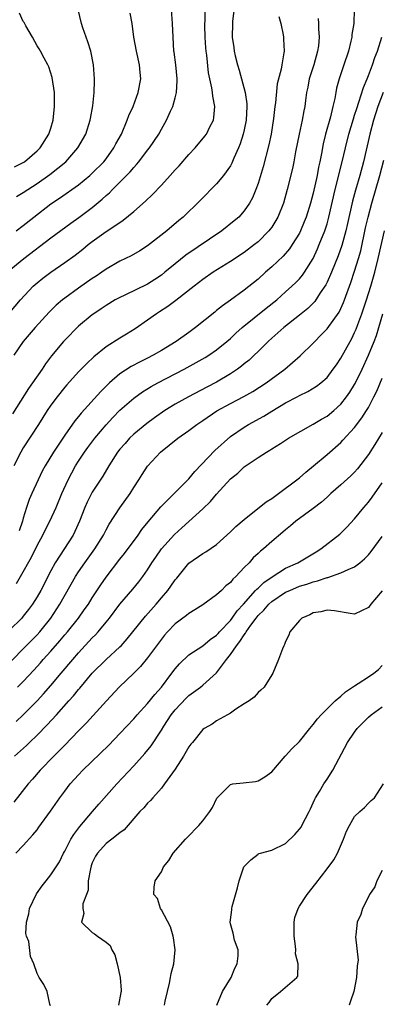
# Model space of a CAD drawing. Units: inches. Extents: x 2520000 to 2523000, y 1536000 to 1539000.
# Drawn here: x 2520184 to 2520237, y 1537125 to 1537268 of the extents above; entities that cross this region are included whole.
import ezdxf

# ---------------------------------------------------------------- set-up
doc = ezdxf.new("R2010")
doc.units = ezdxf.units.IN
doc.header["$MEASUREMENT"] = 0
doc.layers.add('LD25201536_2ft', color=73, linetype='Continuous')

msp = doc.modelspace()

# ---------------------------------------------------------------- linework, layer by layer
at = {"layer": 'LD25201536_2ft'}
for points, elevation in [([(2520181.17, 1537223), (2520184.61, 1537227), (2520186.45, 1537229), (2520187, 1537229.5), (2520187.84, 1537230.16), (2520189, 1537231.03), (2520191, 1537232.41), (2520192.51, 1537233.49), (2520193.63, 1537234.37), (2520194.38, 1537235), (2520195, 1537235.47), (2520197, 1537236.89), (2520199, 1537238.23), (2520199.47, 1537238.53), (2520201, 1537239.81), (2520202.7, 1537241.3), (2520203.73, 1537242.27), (2520205, 1537243.61), (2520206.28, 1537245), (2520207, 1537245.81), (2520207.59, 1537246.41), (2520209, 1537248.02), (2520209.9, 1537249), (2520211.31, 1537250.69), (2520211.52, 1537251), (2520212.02, 1537252.02), (2520212.54, 1537253), (2520212.62, 1537253.38), (2520212.77, 1537255), (2520212.46, 1537256.46), (2520212.41, 1537257), (2520212.32, 1537257.68), (2520212, 1537259), (2520211.83, 1537259.83), (2520211.6, 1537262.4), (2520211.51, 1537263), (2520211.46, 1537263.46), (2520211.35, 1537265), (2520211.31, 1537266.69), (2520211.31, 1537267), (2520211.34, 1537267.34), (2520211.34, 1537269)], 7602), ([(2520182.65, 1537231), (2520185.07, 1537233), (2520189, 1537235.99), (2520191.89, 1537238.11), (2520193.07, 1537238.93), (2520195, 1537240.38), (2520196.43, 1537241.57), (2520197, 1537242.11), (2520197.48, 1537242.52), (2520197.93, 1537243), (2520200.47, 1537245.53), (2520201, 1537246.18), (2520201.41, 1537246.59), (2520201.75, 1537247), (2520203, 1537248.67), (2520203.27, 1537249), (2520204.63, 1537251), (2520205, 1537251.69), (2520205.76, 1537253), (2520206.33, 1537254.33), (2520206.65, 1537255), (2520207, 1537256.25), (2520207.18, 1537257), (2520207.3, 1537258.7), (2520207.3, 1537259), (2520207.11, 1537261), (2520206.86, 1537262.86), (2520206.83, 1537263), (2520206.69, 1537265), (2520206.63, 1537267), (2520206.49, 1537269)], 7600), ([(2520215.71, 1537270.29), (2520215.32, 1537267.32), (2520215.3, 1537267), (2520215.28, 1537265), (2520215.52, 1537263.52), (2520215.56, 1537263), (2520215.69, 1537262.31), (2520216.01, 1537261), (2520216.25, 1537260.25), (2520217.15, 1537257), (2520217.38, 1537255.38), (2520217.39, 1537255), (2520217.29, 1537253), (2520217, 1537251.6), (2520216.86, 1537251), (2520216.41, 1537249.59), (2520216.17, 1537249), (2520215.51, 1537247.51), (2520215.21, 1537246.79), (2520215, 1537246.4), (2520213.99, 1537245), (2520213, 1537243.79), (2520210.62, 1537241.38), (2520208.15, 1537239), (2520207.51, 1537238.49), (2520205.81, 1537237), (2520203, 1537234.82), (2520201.89, 1537234.11), (2520200.61, 1537233.39), (2520199, 1537232.62), (2520197, 1537231.45), (2520196.37, 1537231), (2520195.56, 1537230.44), (2520195, 1537230.09), (2520193, 1537228.72), (2520191, 1537227.27), (2520190.66, 1537227), (2520189.77, 1537226.23), (2520188.76, 1537225.24), (2520186.71, 1537223), (2520184.98, 1537221), (2520183.61, 1537219)], 7604), ([(2520184.03, 1537241.97), (2520185, 1537242.55), (2520185.65, 1537243), (2520187, 1537243.87), (2520188.85, 1537245.15), (2520191.16, 1537247), (2520192.91, 1537249), (2520194.06, 1537251), (2520194.71, 1537253), (2520194.75, 1537253.25), (2520195.08, 1537255.08), (2520195.27, 1537257), (2520195.32, 1537258.68), (2520195.34, 1537259), (2520195.18, 1537261), (2520194.77, 1537263), (2520194.36, 1537264.36), (2520193.64, 1537266.36), (2520193.44, 1537267), (2520192.94, 1537269)], 7596), ([(2520232.95, 1537269), (2520232.88, 1537267), (2520232.61, 1537265.39), (2520232.57, 1537265), (2520232.45, 1537264.45), (2520232.09, 1537263), (2520231.44, 1537261), (2520230.75, 1537259), (2520230.36, 1537257.64), (2520230.25, 1537257), (2520230.13, 1537256.13), (2520229.86, 1537255), (2520229.49, 1537253.49), (2520228.77, 1537251), (2520228.43, 1537249.57), (2520228.2, 1537248.2), (2520227.96, 1537247), (2520227.78, 1537246.22), (2520227.56, 1537245), (2520227, 1537242.44), (2520226.62, 1537241), (2520225.99, 1537239), (2520225.71, 1537238.29), (2520225.16, 1537237), (2520225, 1537236.68), (2520223.97, 1537235), (2520223.58, 1537234.42), (2520222.65, 1537233.35), (2520221, 1537231.79), (2520220.08, 1537231), (2520219, 1537230.03), (2520217, 1537228.42), (2520215, 1537226.95), (2520213.84, 1537226.16), (2520213, 1537225.46), (2520212.74, 1537225.26), (2520209.95, 1537223), (2520209, 1537222.3), (2520207.16, 1537221), (2520205, 1537219.7), (2520203.81, 1537219), (2520203, 1537218.58), (2520201.93, 1537218.07), (2520200.62, 1537217.38), (2520199, 1537216.3), (2520197.5, 1537215), (2520196.23, 1537213.77), (2520193.37, 1537210.63), (2520193, 1537210.16), (2520192.47, 1537209.53), (2520191, 1537207.43), (2520189.4, 1537205), (2520188.17, 1537203), (2520187.75, 1537202.25), (2520187.14, 1537201), (2520186.22, 1537199), (2520185.85, 1537198.15), (2520185.47, 1537197), (2520185, 1537195.46), (2520184.88, 1537195), (2520184.39, 1537193.61)], 7610), ([(2520222.01, 1537268.01), (2520222.29, 1537267), (2520222.64, 1537265.36), (2520222.69, 1537265), (2520222.7, 1537264.7), (2520222.78, 1537263), (2520222.76, 1537262.76), (2520222.44, 1537261), (2520222.37, 1537260.37), (2520221.76, 1537258.24), (2520221.51, 1537255.51), (2520221.43, 1537255), (2520221.24, 1537253.24), (2520220.9, 1537251), (2520220.58, 1537249.42), (2520219.75, 1537246.25), (2520219, 1537243.85), (2520218.69, 1537243), (2520218.21, 1537241.79), (2520217.77, 1537241), (2520217, 1537239.88), (2520216.21, 1537239), (2520215.57, 1537238.43), (2520213.77, 1537237), (2520208.54, 1537233.46), (2520207, 1537232.24), (2520205.52, 1537231), (2520205, 1537230.59), (2520204.05, 1537229.95), (2520203, 1537229.28), (2520199.7, 1537227.7), (2520199, 1537227.38), (2520198.31, 1537227), (2520197, 1537226.2), (2520196.29, 1537225.71), (2520195.2, 1537225), (2520195, 1537224.86), (2520193, 1537223.21), (2520191, 1537221.19), (2520190.83, 1537221), (2520189.09, 1537218.91), (2520188.24, 1537217.76), (2520187.76, 1537217), (2520186.35, 1537215), (2520185.78, 1537214.22), (2520183.46, 1537210.54)], 7606), ([(2520227.72, 1537267.72), (2520227.77, 1537267), (2520227.76, 1537266.24), (2520227.85, 1537265), (2520227.74, 1537263.74), (2520227.64, 1537263), (2520227.07, 1537261), (2520226.4, 1537259), (2520226.2, 1537257.8), (2520226.01, 1537257), (2520225.87, 1537255.87), (2520225.78, 1537255), (2520225.64, 1537254.36), (2520225.4, 1537253), (2520224.94, 1537251), (2520224.45, 1537248.45), (2520224.2, 1537247), (2520223.99, 1537246.01), (2520223.24, 1537243), (2520222.68, 1537241), (2520221.88, 1537239), (2520221, 1537237.55), (2520220.78, 1537237.22), (2520220.59, 1537237), (2520219, 1537235.4), (2520218.5, 1537235), (2520217, 1537233.88), (2520215, 1537232.56), (2520212.52, 1537231), (2520211, 1537229.96), (2520209.74, 1537229), (2520207.08, 1537226.92), (2520205.94, 1537226.06), (2520204.73, 1537225.27), (2520204.28, 1537225), (2520203, 1537224.07), (2520201.19, 1537222.81), (2520199.95, 1537222.05), (2520199, 1537221.49), (2520197, 1537220.24), (2520195.23, 1537218.77), (2520194.19, 1537217.81), (2520193, 1537216.6), (2520191.29, 1537214.71), (2520191, 1537214.38), (2520189.91, 1537213), (2520189, 1537211.79), (2520188.47, 1537211), (2520187.19, 1537209), (2520185, 1537205.62), (2520184.65, 1537205), (2520183.65, 1537203)], 7608), ([(2520183.75, 1537246.25), (2520185, 1537246.89), (2520185.16, 1537247), (2520187, 1537248.56), (2520187.45, 1537249), (2520188.72, 1537251), (2520189, 1537251.87), (2520189.32, 1537253), (2520189.54, 1537255), (2520189.52, 1537257), (2520189.2, 1537259.2), (2520188.72, 1537260.72), (2520188.57, 1537261), (2520188.01, 1537261.99), (2520187.49, 1537263), (2520187.31, 1537263.31), (2520187, 1537263.76), (2520186.33, 1537265), (2520185.37, 1537266.63), (2520185.11, 1537267.11), (2520185, 1537267.27), (2520184.47, 1537268.47)], 7594), ([(2520183.97, 1537237), (2520185, 1537237.77), (2520186.52, 1537239), (2520189, 1537240.92), (2520190.26, 1537241.74), (2520193, 1537243.67), (2520194.64, 1537245), (2520195, 1537245.33), (2520196.66, 1537247), (2520197, 1537247.42), (2520198.14, 1537249), (2520198.43, 1537249.57), (2520199.21, 1537251), (2520200.07, 1537253), (2520200.31, 1537253.69), (2520200.91, 1537255), (2520201.66, 1537257), (2520202.01, 1537259), (2520201.91, 1537259.91), (2520201.82, 1537261), (2520201.38, 1537263), (2520201.02, 1537265), (2520200.76, 1537267), (2520200.49, 1537268.49)], 7598), ([(2520184.02, 1537185.98), (2520184.58, 1537187), (2520186.18, 1537189.82), (2520187, 1537191.48), (2520187.85, 1537193), (2520188.22, 1537193.78), (2520188.85, 1537195), (2520189.76, 1537197), (2520190.59, 1537199), (2520191.48, 1537201), (2520192.55, 1537203), (2520193, 1537203.7), (2520193.86, 1537205), (2520194.33, 1537205.67), (2520195.35, 1537207), (2520197, 1537208.96), (2520197.98, 1537210.02), (2520199, 1537211.06), (2520201, 1537212.82), (2520202.28, 1537213.72), (2520203.52, 1537214.48), (2520204.49, 1537215), (2520208.31, 1537217), (2520210.06, 1537217.94), (2520211.33, 1537218.67), (2520211.87, 1537219), (2520213, 1537219.79), (2520214.48, 1537221), (2520215, 1537221.45), (2520215.8, 1537222.2), (2520216.69, 1537223), (2520220.19, 1537225.81), (2520221.71, 1537227), (2520223, 1537228.16), (2520223.92, 1537229), (2520224.47, 1537229.53), (2520225, 1537230.08), (2520225.43, 1537230.57), (2520225.73, 1537231), (2520227, 1537233), (2520227.62, 1537234.38), (2520227.88, 1537235), (2520228.67, 1537237), (2520229, 1537238.02), (2520229.28, 1537239), (2520230.18, 1537243), (2520231.21, 1537247), (2520231.67, 1537249), (2520232.16, 1537251), (2520232.81, 1537253.19), (2520233, 1537253.73), (2520233.3, 1537254.7), (2520233.62, 1537255.62), (2520234.27, 1537257.73), (2520234.82, 1537259), (2520235, 1537259.45), (2520235.59, 1537261), (2520235.93, 1537262.07), (2520236.31, 1537263), (2520236.95, 1537265)], 7612), ([(2520237.14, 1537257), (2520236.38, 1537255), (2520235.74, 1537253), (2520235.19, 1537251), (2520234.3, 1537247), (2520233.75, 1537245), (2520233.13, 1537242.87), (2520232.7, 1537241.3), (2520231.96, 1537238.04), (2520231.71, 1537237), (2520231.12, 1537234.88), (2520230.6, 1537233.4), (2520229.63, 1537231), (2520229, 1537229.57), (2520228.81, 1537229.19), (2520228.01, 1537228.01), (2520227.21, 1537226.79), (2520226.21, 1537225.79), (2520225, 1537224.78), (2520222.73, 1537223), (2520221, 1537221.48), (2520220.47, 1537221), (2520219, 1537219.54), (2520218.45, 1537219), (2520217.7, 1537218.3), (2520217, 1537217.76), (2520216.59, 1537217.41), (2520216.03, 1537217), (2520215, 1537216.31), (2520213, 1537215.13), (2520211.59, 1537214.41), (2520208.94, 1537213), (2520207, 1537211.91), (2520205.51, 1537211), (2520204.03, 1537209.97), (2520202.88, 1537209.12), (2520201, 1537207.57), (2520200.4, 1537207), (2520199.74, 1537206.26), (2520199, 1537205.41), (2520198.67, 1537205), (2520197.4, 1537203), (2520196.5, 1537201.5), (2520195, 1537199.21), (2520194.26, 1537197.74), (2520193.94, 1537197), (2520193.15, 1537195), (2520192.48, 1537193.52), (2520192.21, 1537193), (2520189.63, 1537189), (2520189, 1537187.83), (2520187.55, 1537185), (2520187, 1537184.04), (2520186.34, 1537183), (2520185.77, 1537182.23), (2520185, 1537181.25), (2520184.78, 1537181), (2520183, 1537179.25)], 7614), ([(2520183, 1537174.53), (2520185.42, 1537177), (2520187, 1537178.57), (2520187.39, 1537179), (2520189, 1537181), (2520190.31, 1537183), (2520192.55, 1537187), (2520193, 1537187.7), (2520193.92, 1537189), (2520195.37, 1537191), (2520196.62, 1537193), (2520197, 1537193.75), (2520197.45, 1537194.55), (2520199, 1537196.96), (2520200.46, 1537199), (2520201, 1537199.86), (2520201.75, 1537201), (2520202.23, 1537201.77), (2520203, 1537202.98), (2520204.9, 1537205), (2520207.39, 1537207), (2520209, 1537208.14), (2520210.14, 1537209), (2520211, 1537209.55), (2520213.05, 1537210.95), (2520215, 1537212.03), (2520216.96, 1537213.04), (2520218.24, 1537213.76), (2520220.18, 1537215), (2520222.9, 1537217), (2520225.1, 1537218.9), (2520227, 1537220.74), (2520227.24, 1537221), (2520228.11, 1537221.89), (2520229, 1537222.84), (2520230.74, 1537225.26), (2520231, 1537225.78), (2520231.38, 1537226.62), (2520231.53, 1537227), (2520232.45, 1537229.55), (2520233, 1537231.17), (2520233.57, 1537233), (2520233.87, 1537234.13), (2520234.58, 1537237.42), (2520234.95, 1537239), (2520235.5, 1537241), (2520236.63, 1537245), (2520237.23, 1537247.23)], 7616), ([(2520184.18, 1537171), (2520185, 1537171.84), (2520186.53, 1537173.47), (2520187.48, 1537174.52), (2520187.88, 1537175), (2520189, 1537176.22), (2520190.3, 1537177.7), (2520191, 1537178.55), (2520191.39, 1537179), (2520192.99, 1537181), (2520193.84, 1537182.16), (2520194.43, 1537183), (2520195, 1537183.9), (2520196.22, 1537185.78), (2520197, 1537186.91), (2520199, 1537189.52), (2520199.66, 1537190.34), (2520201.62, 1537193), (2520202.19, 1537193.81), (2520203.09, 1537194.91), (2520204.93, 1537197.07), (2520209, 1537201.14), (2520209.83, 1537202.17), (2520212.75, 1537205.25), (2520215, 1537207.23), (2520217, 1537208.62), (2520217.64, 1537209), (2520219.82, 1537210.18), (2520221, 1537210.92), (2520223, 1537212.1), (2520224.69, 1537213), (2520225, 1537213.18), (2520226.24, 1537213.76), (2520227.47, 1537214.53), (2520228.12, 1537215), (2520229, 1537215.78), (2520229.91, 1537217), (2520230.36, 1537217.64), (2520231, 1537218.59), (2520232.33, 1537221), (2520232.58, 1537221.42), (2520233, 1537222.29), (2520233.22, 1537222.78), (2520233.45, 1537223.45), (2520234.04, 1537225), (2520234.73, 1537227), (2520235.34, 1537229), (2520235.91, 1537231), (2520236.41, 1537233), (2520237.3, 1537237)], 7618), ([(2520183.97, 1537166.03), (2520185, 1537167.01), (2520186.99, 1537169.01), (2520187.95, 1537170.05), (2520189, 1537171.24), (2520190.5, 1537173), (2520192.17, 1537175), (2520193, 1537175.97), (2520195, 1537178.13), (2520195.45, 1537178.55), (2520195.85, 1537179), (2520197, 1537180.4), (2520197.48, 1537181), (2520199, 1537183.01), (2520200.85, 1537185.15), (2520201.75, 1537186.25), (2520202.32, 1537187), (2520203, 1537187.98), (2520203.64, 1537189), (2520204.18, 1537189.82), (2520205.02, 1537191), (2520206.92, 1537193.08), (2520207.98, 1537194.02), (2520211, 1537196.79), (2520212.13, 1537197.87), (2520213, 1537198.93), (2520215, 1537201.12), (2520216.06, 1537201.94), (2520217, 1537202.85), (2520219, 1537204.2), (2520220.22, 1537205), (2520220.73, 1537205.27), (2520221, 1537205.45), (2520222.25, 1537206.25), (2520223, 1537206.71), (2520223.42, 1537207), (2520227, 1537209.06), (2520228.22, 1537209.78), (2520229, 1537210.21), (2520229.96, 1537211), (2520231, 1537211.94), (2520231.84, 1537213), (2520232.32, 1537213.68), (2520233, 1537214.79), (2520233.08, 1537214.92), (2520234.08, 1537217), (2520235, 1537219), (2520235.83, 1537221), (2520236.14, 1537221.86), (2520236.49, 1537223), (2520237.08, 1537225)], 7620), ([(2520183.75, 1537161), (2520185.45, 1537162.55), (2520185.9, 1537163), (2520187, 1537164.05), (2520188.46, 1537165.54), (2520189.79, 1537167), (2520191.58, 1537169), (2520192.26, 1537169.74), (2520193, 1537170.66), (2520193.17, 1537170.83), (2520195, 1537173.01), (2520197, 1537174.98), (2520199, 1537176.82), (2520199.17, 1537177), (2520200.03, 1537177.97), (2520200.85, 1537179), (2520202.72, 1537181.28), (2520204.24, 1537183), (2520205, 1537183.92), (2520205.94, 1537185), (2520206.39, 1537185.61), (2520207, 1537186.54), (2520207.22, 1537186.78), (2520209, 1537188.95), (2520211, 1537190.31), (2520211.44, 1537190.56), (2520213, 1537191.64), (2520215, 1537193.45), (2520215.78, 1537194.22), (2520217, 1537195.27), (2520220.2, 1537197.8), (2520221, 1537198.31), (2520221.96, 1537199), (2520224.64, 1537201), (2520225, 1537201.28), (2520225.92, 1537202.08), (2520227.06, 1537203), (2520229, 1537204.66), (2520231, 1537206.41), (2520231.29, 1537206.71), (2520233, 1537208.55), (2520234.06, 1537209.94), (2520234.72, 1537211), (2520235, 1537211.47), (2520235.8, 1537213), (2520236.2, 1537213.8), (2520237, 1537215.7)], 7622), ([(2520237, 1537207.84), (2520235.92, 1537206.08), (2520235, 1537204.66), (2520233.43, 1537202.57), (2520233, 1537202.1), (2520232.44, 1537201.56), (2520231, 1537200.24), (2520229.57, 1537199), (2520229, 1537198.46), (2520228.22, 1537197.78), (2520227, 1537196.85), (2520224.48, 1537195), (2520223.69, 1537194.31), (2520223, 1537193.75), (2520222.6, 1537193.4), (2520221, 1537192.06), (2520219.81, 1537191), (2520219.35, 1537190.65), (2520219, 1537190.32), (2520218.31, 1537189.69), (2520217.7, 1537189), (2520217, 1537188.29), (2520215.78, 1537187), (2520215.36, 1537186.64), (2520215, 1537186.16), (2520214.35, 1537185.65), (2520213.72, 1537185), (2520213, 1537184.34), (2520211, 1537182.91), (2520209.84, 1537182.16), (2520209, 1537181.67), (2520208.63, 1537181.37), (2520207, 1537180.17), (2520205.88, 1537179), (2520205.47, 1537178.53), (2520205, 1537177.95), (2520203, 1537175.24), (2520202, 1537174), (2520201, 1537173), (2520198.91, 1537171), (2520197.05, 1537169), (2520194.15, 1537165.85), (2520193, 1537164.7), (2520191, 1537162.63), (2520190.22, 1537161.78), (2520189.42, 1537161), (2520187.47, 1537159), (2520186.33, 1537157.67), (2520185.7, 1537157), (2520183.64, 1537154.36)], 7624), ([(2520183.94, 1537147), (2520185, 1537148.11), (2520186.38, 1537149.62), (2520187, 1537150.38), (2520187.27, 1537150.73), (2520188.95, 1537153.05), (2520190.29, 1537155), (2520191, 1537155.96), (2520191.81, 1537157), (2520193, 1537158.33), (2520193.64, 1537159), (2520197.38, 1537162.62), (2520199, 1537164.28), (2520201, 1537166.44), (2520201.49, 1537167), (2520203, 1537168.63), (2520204.06, 1537169.94), (2520205, 1537171), (2520206.53, 1537173), (2520207, 1537173.64), (2520207.63, 1537174.37), (2520209, 1537175.66), (2520211, 1537176.96), (2520212.09, 1537177.91), (2520213, 1537178.51), (2520213.22, 1537178.78), (2520213.43, 1537179), (2520215, 1537180.63), (2520215.28, 1537181), (2520215.98, 1537182.02), (2520216.89, 1537183), (2520218.66, 1537185), (2520218.81, 1537185.19), (2520219, 1537185.34), (2520219.84, 1537186.16), (2520221.03, 1537186.97), (2520223, 1537188.2), (2520224.75, 1537189), (2520227.42, 1537190.58), (2520228.11, 1537191), (2520230.87, 1537193.13), (2520231.88, 1537194.12), (2520233, 1537195.33), (2520234.35, 1537197), (2520235, 1537197.74), (2520235.54, 1537198.46), (2520237, 1537200.56)], 7626), ([(2520188.93, 1537124.93), (2520188.83, 1537125.17), (2520188.47, 1537127), (2520188, 1537128), (2520187.31, 1537129), (2520187, 1537129.56), (2520186.52, 1537131), (2520186.04, 1537132.04), (2520185.79, 1537134.21), (2520185.48, 1537135), (2520185.38, 1537135.38), (2520185.46, 1537137), (2520185.79, 1537138.21), (2520185.92, 1537139), (2520186.91, 1537141.09), (2520187.73, 1537142.27), (2520188.33, 1537143), (2520189, 1537143.84), (2520190.26, 1537145.74), (2520190.83, 1537147), (2520191, 1537147.29), (2520191.87, 1537149), (2520192.3, 1537149.7), (2520193.17, 1537150.83), (2520195.05, 1537153), (2520195.93, 1537154.07), (2520198.54, 1537157), (2520201, 1537159.64), (2520202.6, 1537161.4), (2520203.51, 1537162.49), (2520205, 1537164.78), (2520205.34, 1537165.34), (2520206.44, 1537167), (2520207, 1537167.7), (2520208.6, 1537169.4), (2520209, 1537169.77), (2520210.65, 1537171), (2520211, 1537171.28), (2520213, 1537173.07), (2520214.46, 1537175), (2520215, 1537175.7), (2520215.9, 1537177), (2520216.39, 1537177.61), (2520217, 1537178.58), (2520217.2, 1537178.8), (2520217.29, 1537179), (2520217.95, 1537179.95), (2520218.72, 1537181), (2520219, 1537181.35), (2520219.85, 1537182.15), (2520220.57, 1537183), (2520221, 1537183.39), (2520223, 1537184.72), (2520223.59, 1537185), (2520225, 1537185.6), (2520226.09, 1537185.91), (2520227, 1537186.24), (2520227.63, 1537186.37), (2520229, 1537186.85), (2520229.13, 1537186.87), (2520231, 1537187.52), (2520232.04, 1537188.04), (2520233, 1537188.41), (2520233.76, 1537189), (2520234.44, 1537189.56), (2520235, 1537190.14), (2520235.39, 1537190.61), (2520237, 1537192.77)], 7628), ([(2520237, 1537184.95), (2520235.35, 1537183), (2520235, 1537182.51), (2520233.98, 1537182.02), (2520233, 1537181.57), (2520232.35, 1537181.65), (2520230.06, 1537182.06), (2520229, 1537182.13), (2520228.09, 1537181.91), (2520227, 1537181.73), (2520226.52, 1537181.48), (2520225.37, 1537181), (2520225, 1537180.63), (2520223.62, 1537179), (2520223.46, 1537178.54), (2520223, 1537177.59), (2520222.85, 1537177.15), (2520222.74, 1537177), (2520222.53, 1537176.53), (2520221.99, 1537175), (2520221.13, 1537173), (2520221, 1537172.77), (2520219.87, 1537171), (2520219.43, 1537170.57), (2520219, 1537170.22), (2520218.44, 1537169.56), (2520217.7, 1537169), (2520217, 1537168.58), (2520215.81, 1537167.81), (2520215, 1537167.24), (2520214.6, 1537167), (2520213, 1537166.11), (2520212.34, 1537165.66), (2520211.2, 1537165), (2520211, 1537164.87), (2520209.5, 1537163), (2520209.27, 1537162.73), (2520209, 1537162.38), (2520208.21, 1537161), (2520207, 1537159.13), (2520205.47, 1537157), (2520205, 1537156.39), (2520203.75, 1537155), (2520203.41, 1537154.59), (2520203, 1537154.21), (2520202.46, 1537153.54), (2520201.9, 1537153), (2520199.62, 1537150.38), (2520199, 1537149.95), (2520197.83, 1537149), (2520197, 1537148.41), (2520195.73, 1537147), (2520195.44, 1537146.56), (2520195, 1537145.59), (2520194.83, 1537145.17), (2520194.72, 1537144.72), (2520194.42, 1537143), (2520194.38, 1537141.62), (2520194.16, 1537141), (2520193.64, 1537139.64), (2520193.63, 1537139), (2520193.76, 1537138.25), (2520193.44, 1537137), (2520195, 1537135.53), (2520195.33, 1537135.33), (2520195.75, 1537135), (2520197, 1537134.12), (2520197.61, 1537133.61), (2520197.85, 1537133), (2520198.27, 1537132.27), (2520198.59, 1537131), (2520199.04, 1537129), (2520199.19, 1537127.19), (2520199.19, 1537127), (2520199.15, 1537126.85), (2520198.81, 1537125)], 7630), ([(2520205.47, 1537125), (2520205.56, 1537125.56), (2520205.87, 1537127), (2520206.17, 1537128.17), (2520206.32, 1537129), (2520206.4, 1537129.6), (2520206.8, 1537131), (2520206.98, 1537133), (2520206.75, 1537134.75), (2520206.7, 1537135), (2520206.33, 1537136.33), (2520205, 1537138.8), (2520204.87, 1537139), (2520204.45, 1537140.45), (2520203.92, 1537141), (2520203.95, 1537142.05), (2520204.09, 1537143), (2520205, 1537144.31), (2520205.3, 1537145), (2520206.08, 1537145.92), (2520206.7, 1537147), (2520208.48, 1537149), (2520208.75, 1537149.25), (2520210.45, 1537151), (2520211, 1537151.66), (2520212.03, 1537153), (2520212.39, 1537153.61), (2520213.04, 1537154.96), (2520215, 1537156.94), (2520215.36, 1537157), (2520216.83, 1537157.17), (2520218.64, 1537157.36), (2520219, 1537157.43), (2520219.98, 1537158.02), (2520221, 1537158.74), (2520222.92, 1537161), (2520223, 1537161.08), (2520223.91, 1537162.09), (2520225, 1537163.14), (2520226.5, 1537165), (2520227, 1537165.59), (2520227.6, 1537166.4), (2520228.13, 1537167), (2520229, 1537167.88), (2520230.19, 1537169), (2520231, 1537169.71), (2520231.68, 1537170.32), (2520233, 1537171.2), (2520233.51, 1537171.51), (2520235, 1537172.47), (2520235.78, 1537173), (2520236.43, 1537173.57), (2520237, 1537174.11)], 7632), ([(2520213.06, 1537125), (2520213.85, 1537127), (2520215.09, 1537129), (2520215.63, 1537130.37), (2520216, 1537131), (2520216.14, 1537132.14), (2520216.11, 1537133), (2520215.6, 1537134.4), (2520215.42, 1537135.42), (2520215, 1537136.79), (2520214.96, 1537137), (2520215, 1537137.37), (2520215.23, 1537138.77), (2520215.23, 1537139), (2520215.28, 1537139.28), (2520216.02, 1537141.97), (2520216.25, 1537143), (2520216.95, 1537145), (2520217, 1537145.08), (2520217.97, 1537146.03), (2520219, 1537146.86), (2520219.09, 1537146.92), (2520219.34, 1537147), (2520221, 1537147.41), (2520223, 1537148.4), (2520224.33, 1537149.67), (2520225, 1537150.44), (2520225.23, 1537150.77), (2520225.36, 1537151), (2520226.4, 1537153), (2520226.58, 1537153.42), (2520227, 1537154.25), (2520227.22, 1537154.78), (2520227.34, 1537155), (2520227.9, 1537155.9), (2520228.54, 1537157), (2520229, 1537157.68), (2520229.82, 1537159), (2520231.95, 1537163), (2520233, 1537164.49), (2520233.38, 1537165), (2520234.16, 1537165.84), (2520235, 1537166.66), (2520235.4, 1537167), (2520237, 1537168.13)], 7634), ([(2520220.27, 1537125), (2520220.61, 1537125.39), (2520221, 1537125.98), (2520222.25, 1537127), (2520224.63, 1537129), (2520224.78, 1537129.22), (2520224.8, 1537131), (2520224.42, 1537132.42), (2520224.46, 1537133), (2520224.45, 1537133.55), (2520224.22, 1537135), (2520224.26, 1537136.26), (2520224.25, 1537137), (2520224.34, 1537137.66), (2520224.8, 1537139), (2520225, 1537139.34), (2520226.11, 1537141), (2520227.39, 1537142.61), (2520229, 1537144.7), (2520229.96, 1537146.04), (2520230.52, 1537147), (2520231.4, 1537149), (2520231.84, 1537150.16), (2520232.23, 1537151), (2520233, 1537152.27), (2520233.73, 1537153), (2520234.41, 1537153.59), (2520235, 1537154.24), (2520235.4, 1537154.6), (2520235.87, 1537155), (2520237.17, 1537157)], 7636), ([(2520237, 1537144.48), (2520236.23, 1537143), (2520235.9, 1537142.1), (2520235.14, 1537141), (2520235, 1537140.68), (2520234.15, 1537139), (2520233.9, 1537138.1), (2520233.36, 1537137), (2520233.18, 1537135.18), (2520233.12, 1537134.88), (2520233.49, 1537131.49), (2520233.42, 1537131), (2520233.34, 1537130.66), (2520233.26, 1537129), (2520232.86, 1537127), (2520232.41, 1537125.59), (2520232.2, 1537125)], 7638)]:
    msp.add_lwpolyline(points, dxfattribs=dict(at, elevation=elevation))

doc.saveas('drawing.dxf')
